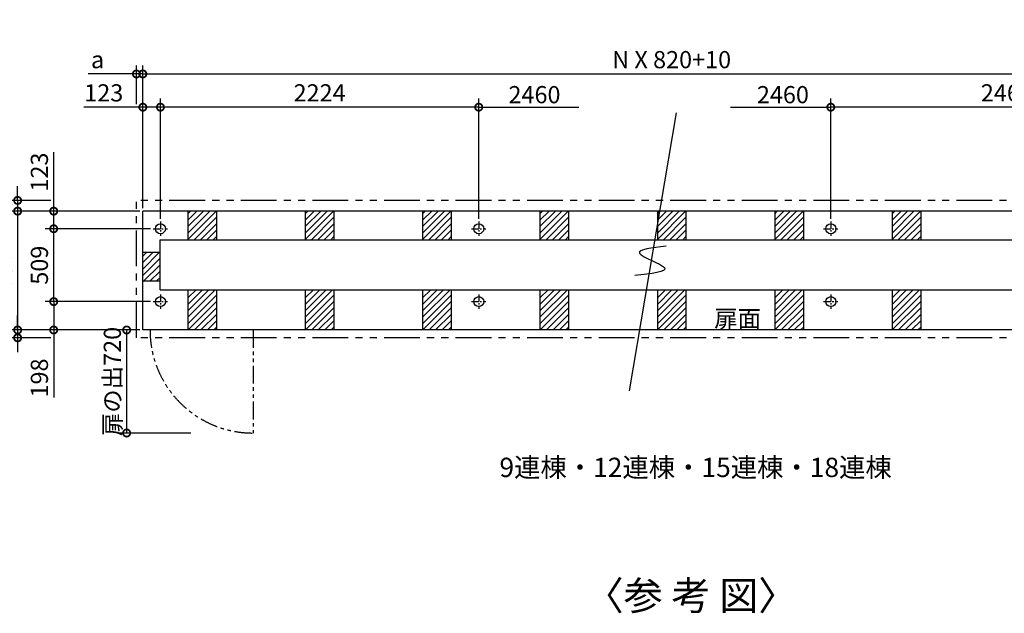
# Model space of a CAD drawing. Extents: x 140 to 16307, y 0 to 8671.
# Drawn here: x 3668 to 10548, y 4525 to 8671 of the extents above; entities that cross this region are included whole.
import ezdxf

# ---------------------------------------------------------------- set-up
doc = ezdxf.new("R2010")
doc.units = 0
doc.header["$LTSCALE"] = 20
doc.header["$PDMODE"] = 3
doc.header["$PDSIZE"] = 2
doc.linetypes.add('CENTER', pattern=[2, 1.25, -0.25, 0.25, -0.25])
doc.linetypes.add('PHANTOM', pattern=[2.5, 1.25, -0.25, 0.25, -0.25, 0.25, -0.25])
doc.layers.get('0').update_dxf_attribs({"linetype": 'CONTINUOUS'})
doc.layers.get('DEFPOINTS').update_dxf_attribs({"linetype": 'CONTINUOUS'})
for name, color, linetype in [('センター', 3, 'CENTER'), ('寸法', 4, 'CONTINUOUS'), ('想像線', 6, 'PHANTOM'), ('文字', 7, 'CONTINUOUS'), ('細線', 5, 'CONTINUOUS'), ('部品1', 7, 'CONTINUOUS')]:
    doc.layers.add(name, color=color, linetype=linetype)
doc.styles.add('STYLE1', font='isocp.shx', dxfattribs={"bigfont": 'bigfont.shx'})
doc.styles.add('STYLE2', font='txt')
doc.dimstyles.new('INABA_S40G', dxfattribs={"dimscale": 40, "dimtxt": 3, "dimasz": 2.5, "dimexe": 1.5, "dimexo": 0.5, "dimgap": 1, "dimtad": 3, "dimdec": 1, "dimdsep": 46, "dimtxsty": 'STYLE1', "dimblk1": 'DOTSMALL', "dimblk2": 'DOTSMALL', "dimsah": 1, "dimcen": 0, "dimclrt": 7, "dimadec": 0, "dimazin": 0, "dimtfac": 1, "dimtdec": 4, "dimtix": 1, "dimtmove": 0, "dimatfit": 3, "dimldrblk": 'DOTSMALL', "dimfxl": 1, "dimtolj": 1, "dimtzin": 0, "dimarcsym": 0})

# ---------------------------------------------------------------- blocks, each defined once
blk = doc.blocks.new('_DOTSMALL')
at = {"color": 0, "linetype": 'ByBlock', "ltscale": 50, "const_width": 0.5}
blk.add_lwpolyline([(-0.0625, 0, 1), (0.0625, 0, 1)], format="xyb", close=True, dxfattribs=at)
blk = doc.blocks.new('*D20')
at = {"layer": 'DEFPOINTS', "color": 0, "ltscale": 50}
for p in [(4528.6, 8292.1), (4483.6, 8060.1), (4528.6, 7333.8)]:
    blk.add_point(p, dxfattribs=at)
at = {"layer": '寸法', "color": 0, "lineweight": -2, "ltscale": 50}
for p, q in [((4483.6, 8080.1), (4483.6, 8352.1)), ((4528.6, 7353.8), (4528.6, 8352.1)), ((4483.6, 8292.1), (4146.3, 8292.1)), ((4528.6, 8292.1), (4483.6, 8292.1)), ((4528.6, 8292.1), (4628.6, 8292.1))]:
    blk.add_line(p, q, dxfattribs=at)
at = {"layer": '寸法', "color": 0, "lineweight": -2, "ltscale": 50, "xscale": 100, "yscale": 100, "zscale": 100}
blk.add_blockref('_DOTSMALL', (4483.6, 8292.1), dxfattribs=at)
at = {"layer": '寸法', "color": 0, "lineweight": -2, "ltscale": 50, "xscale": 100, "yscale": 100, "zscale": 100, "rotation": 180}
blk.add_blockref('_DOTSMALL', (4528.6, 8292.1), dxfattribs=at)
at = {"layer": '寸法', "color": 7, "ltscale": 50, "insert": (4212.4, 8392.1), "char_height": 120, "attachment_point": 5, "style": 'STYLE1'}
blk.add_mtext('\\A1;a', dxfattribs=at)
blk = doc.blocks.new('*D23')
at = {"layer": 'DEFPOINTS', "color": 0, "ltscale": 50}
for p in [(11918.6, 8292.1), (4528.6, 7333.8), (11918.6, 7333.8)]:
    blk.add_point(p, dxfattribs=at)
at = {"layer": '寸法', "color": 0, "lineweight": -2, "ltscale": 50}
for p, q in [((4528.6, 7353.8), (4528.6, 8352.1)), ((11918.6, 7353.8), (11918.6, 8352.1)), ((4528.6, 8292.1), (11918.6, 8292.1))]:
    blk.add_line(p, q, dxfattribs=at)
at = {"layer": '寸法', "color": 0, "lineweight": -2, "ltscale": 50, "xscale": 100, "yscale": 100, "zscale": 100, "rotation": 180}
blk.add_blockref('_DOTSMALL', (4528.6, 8292.1), dxfattribs=at)
at = {"layer": '寸法', "color": 0, "lineweight": -2, "ltscale": 50, "xscale": 100, "yscale": 100, "zscale": 100}
blk.add_blockref('_DOTSMALL', (11918.6, 8292.1), dxfattribs=at)
at = {"layer": '寸法', "color": 7, "ltscale": 50, "insert": (8223.6, 8392.1), "char_height": 120, "attachment_point": 5, "style": 'STYLE1'}
blk.add_mtext('\\A1;N X 820+10', dxfattribs=at)
blk = doc.blocks.new('*D24')
at = {"layer": 'DEFPOINTS', "color": 0, "ltscale": 50}
for p in [(4528.6, 6503.8), (4415.5, 5783.8), (4884.3, 5783.8)]:
    blk.add_point(p, dxfattribs=at)
at = {"layer": '寸法', "color": 0, "lineweight": -2, "ltscale": 50}
for p, q in [((4508.6, 6503.8), (4355.5, 6503.8)), ((4415.5, 6503.8), (4415.5, 5783.8)), ((4864.3, 5783.8), (4355.5, 5783.8))]:
    blk.add_line(p, q, dxfattribs=at)
at = {"layer": '寸法', "color": 0, "lineweight": -2, "ltscale": 50, "xscale": 100, "yscale": 100, "zscale": 100}
for p, rotation in [((4415.5, 6503.8), 90), ((4415.5, 5783.8), 270)]:
    blk.add_blockref('_DOTSMALL', p, dxfattribs=dict(at, rotation=rotation))
at = {"layer": '寸法', "color": 7, "ltscale": 50, "insert": (4315.5, 6143.8), "char_height": 120, "attachment_point": 5, "rotation": 90, "style": 'STYLE1'}
blk.add_mtext('\\A1;扉の出720', dxfattribs=at)
blk = doc.blocks.new('*D25')
at = {"layer": 'DEFPOINTS', "color": 0, "ltscale": 50}
for p in [(4601.6, 6701.8), (3905.7, 6503.8), (4528.6, 6503.8)]:
    blk.add_point(p, dxfattribs=at)
at = {"layer": '寸法', "color": 0, "lineweight": -2, "ltscale": 50}
for p, q in [((4581.6, 6701.8), (3845.7, 6701.8)), ((3905.7, 6701.8), (3905.7, 6503.8)), ((4508.6, 6503.8), (3845.7, 6503.8)), ((3905.7, 6503.8), (3905.7, 6032.1))]:
    blk.add_line(p, q, dxfattribs=at)
at = {"layer": '寸法', "color": 0, "lineweight": -2, "ltscale": 50, "xscale": 100, "yscale": 100, "zscale": 100}
for p, rotation in [((3905.7, 6701.8), 90), ((3905.7, 6503.8), 270)]:
    blk.add_blockref('_DOTSMALL', p, dxfattribs=dict(at, rotation=rotation))
at = {"layer": '寸法', "color": 7, "ltscale": 50, "insert": (3805.7, 6168.3), "char_height": 120, "attachment_point": 5, "rotation": 90, "style": 'STYLE1'}
blk.add_mtext('\\A1;198', dxfattribs=at)
blk = doc.blocks.new('*D26')
at = {"layer": 'DEFPOINTS', "color": 0, "ltscale": 50}
for p in [(4528.6, 7333.8), (3905.7, 7210.8), (4601.6, 7210.8)]:
    blk.add_point(p, dxfattribs=at)
at = {"layer": '寸法', "color": 0, "lineweight": -2, "ltscale": 50}
for p, q in [((3905.7, 7333.8), (3905.7, 7745.4)), ((4508.6, 7333.8), (3845.7, 7333.8)), ((3905.7, 7210.8), (3905.7, 7333.8)), ((4581.6, 7210.8), (3845.7, 7210.8))]:
    blk.add_line(p, q, dxfattribs=at)
at = {"layer": '寸法', "color": 0, "lineweight": -2, "ltscale": 50, "xscale": 100, "yscale": 100, "zscale": 100}
for p, rotation in [((3905.7, 7333.8), 90), ((3905.7, 7210.8), 270)]:
    blk.add_blockref('_DOTSMALL', p, dxfattribs=dict(at, rotation=rotation))
at = {"layer": '寸法', "color": 7, "ltscale": 50, "insert": (3805.7, 7606.9), "char_height": 120, "attachment_point": 5, "rotation": 90, "style": 'STYLE1'}
blk.add_mtext('\\A1;123', dxfattribs=at)
blk = doc.blocks.new('*D27')
at = {"layer": 'DEFPOINTS', "color": 0, "ltscale": 50}
for p in [(4528.6, 8060.1), (4528.6, 7333.8), (4651.6, 7260.8)]:
    blk.add_point(p, dxfattribs=at)
at = {"layer": '寸法', "color": 0, "lineweight": -2, "ltscale": 50}
for p, q in [((4528.6, 7353.8), (4528.6, 8120.1)), ((4651.6, 7280.8), (4651.6, 8120.1)), ((4528.6, 8060.1), (4117, 8060.1)), ((4651.6, 8060.1), (4528.6, 8060.1))]:
    blk.add_line(p, q, dxfattribs=at)
at = {"layer": '寸法', "color": 0, "lineweight": -2, "ltscale": 50, "xscale": 100, "yscale": 100, "zscale": 100, "rotation": 180}
blk.add_blockref('_DOTSMALL', (4528.6, 8060.1), dxfattribs=at)
at = {"layer": '寸法', "color": 0, "lineweight": -2, "ltscale": 50, "xscale": 100, "yscale": 100, "zscale": 100}
blk.add_blockref('_DOTSMALL', (4651.6, 8060.1), dxfattribs=at)
at = {"layer": '寸法', "color": 7, "ltscale": 50, "insert": (4255.5, 8160.1), "char_height": 120, "attachment_point": 5, "style": 'STYLE1'}
blk.add_mtext('\\A1;123', dxfattribs=at)
blk = doc.blocks.new('*D30')
at = {"layer": 'DEFPOINTS', "color": 0, "ltscale": 50}
for p in [(3905.7, 7408.8), (3653.7, 7333.8), (4395.2, 7333.8)]:
    blk.add_point(p, dxfattribs=at)
at = {"layer": '寸法', "color": 0, "lineweight": -2, "ltscale": 50}
for p, q in [((3653.7, 7408.8), (3653.7, 7508.8)), ((3885.7, 7408.8), (3593.7, 7408.8)), ((3653.7, 7408.8), (3653.7, 7333.8)), ((4375.2, 7333.8), (3593.7, 7333.8)), ((3653.7, 7333.8), (3653.7, 7233.8))]:
    blk.add_line(p, q, dxfattribs=at)
at = {"layer": '寸法', "color": 0, "lineweight": -2, "ltscale": 50, "xscale": 100, "yscale": 100, "zscale": 100}
for p, rotation in [((3653.7, 7408.8), 270), ((3653.7, 7333.8), 90)]:
    blk.add_blockref('_DOTSMALL', p, dxfattribs=dict(at, rotation=rotation))
at = {"layer": '寸法', "color": 7, "ltscale": 50, "insert": (3553.7, 7371.3), "char_height": 120, "attachment_point": 5, "rotation": 90, "style": 'STYLE1'}
blk.add_mtext('\\A1;c', dxfattribs=at)
blk = doc.blocks.new('*D31')
at = {"layer": 'DEFPOINTS', "color": 0, "ltscale": 50}
for p in [(4401.6, 6503.8), (3653.7, 6448.8), (3905.7, 6448.8)]:
    blk.add_point(p, dxfattribs=at)
at = {"layer": '寸法', "color": 0, "lineweight": -2, "ltscale": 50}
for p, q in [((3653.7, 6503.8), (3653.7, 6603.8)), ((4381.6, 6503.8), (3593.7, 6503.8)), ((3653.7, 6503.8), (3653.7, 6448.8)), ((3885.7, 6448.8), (3593.7, 6448.8)), ((3653.7, 6448.8), (3653.7, 6348.8))]:
    blk.add_line(p, q, dxfattribs=at)
at = {"layer": '寸法', "color": 0, "lineweight": -2, "ltscale": 50, "xscale": 100, "yscale": 100, "zscale": 100}
for p, rotation in [((3653.7, 6503.8), 270), ((3653.7, 6448.8), 90)]:
    blk.add_blockref('_DOTSMALL', p, dxfattribs=dict(at, rotation=rotation))
at = {"layer": '寸法', "color": 7, "ltscale": 50, "insert": (3553.7, 6476.3), "char_height": 120, "attachment_point": 5, "rotation": 90, "style": 'STYLE1'}
blk.add_mtext('\\A1;b', dxfattribs=at)
blk = doc.blocks.new('*D45')
at = {"layer": 'DEFPOINTS', "color": 0, "ltscale": 50}
for p in [(3905.7, 7210.8), (4601.6, 7210.8), (4601.6, 6701.8)]:
    blk.add_point(p, dxfattribs=at)
at = {"layer": '寸法', "color": 0, "lineweight": -2, "ltscale": 50}
for p, q in [((4581.6, 7210.8), (3845.7, 7210.8)), ((3905.7, 6701.8), (3905.7, 7210.8)), ((4581.6, 6701.8), (3845.7, 6701.8))]:
    blk.add_line(p, q, dxfattribs=at)
at = {"layer": '寸法', "color": 0, "lineweight": -2, "ltscale": 50, "xscale": 100, "yscale": 100, "zscale": 100}
for p, rotation in [((3905.7, 7210.8), 90), ((3905.7, 6701.8), 270)]:
    blk.add_blockref('_DOTSMALL', p, dxfattribs=dict(at, rotation=rotation))
at = {"layer": '寸法', "color": 7, "ltscale": 50, "insert": (3805.7, 6956.3), "char_height": 120, "attachment_point": 5, "rotation": 90, "style": 'STYLE1'}
blk.add_mtext('\\A1;509', dxfattribs=at)
blk = doc.blocks.new('*D46')
at = {"layer": 'DEFPOINTS', "color": 0, "ltscale": 50}
for p in [(4528.6, 7333.8), (3653.7, 6503.8), (4528.6, 6503.8)]:
    blk.add_point(p, dxfattribs=at)
at = {"layer": '寸法', "color": 0, "lineweight": -2, "ltscale": 50}
for p, q in [((4508.6, 7333.8), (3593.7, 7333.8)), ((3653.7, 7333.8), (3653.7, 6503.8)), ((4508.6, 6503.8), (3593.7, 6503.8))]:
    blk.add_line(p, q, dxfattribs=at)
at = {"layer": '寸法', "color": 0, "lineweight": -2, "ltscale": 50, "xscale": 100, "yscale": 100, "zscale": 100}
for p, rotation in [((3653.7, 7333.8), 90), ((3653.7, 6503.8), 270)]:
    blk.add_blockref('_DOTSMALL', p, dxfattribs=dict(at, rotation=rotation))
at = {"layer": '寸法', "color": 7, "ltscale": 50, "insert": (3553.7, 6918.8), "char_height": 120, "attachment_point": 5, "rotation": 90, "style": 'STYLE1'}
blk.add_mtext('\\A1;830', dxfattribs=at)
blk = doc.blocks.new('*D48')
at = {"layer": 'DEFPOINTS', "color": 0, "ltscale": 50}
for p in [(9335.6, 8060.1), (9335.6, 7260.8), (11795.6, 7260.8)]:
    blk.add_point(p, dxfattribs=at)
at = {"layer": '寸法', "color": 0, "lineweight": -2, "ltscale": 50}
for p, q in [((9335.6, 7280.8), (9335.6, 8120.1)), ((11795.6, 7280.8), (11795.6, 8120.1)), ((11795.6, 8060.1), (9335.6, 8060.1))]:
    blk.add_line(p, q, dxfattribs=at)
at = {"layer": '寸法', "color": 0, "lineweight": -2, "ltscale": 50, "xscale": 100, "yscale": 100, "zscale": 100, "rotation": 180}
blk.add_blockref('_DOTSMALL', (9335.6, 8060.1), dxfattribs=at)
at = {"layer": '寸法', "color": 0, "lineweight": -2, "ltscale": 50, "xscale": 100, "yscale": 100, "zscale": 100}
blk.add_blockref('_DOTSMALL', (11795.6, 8060.1), dxfattribs=at)
at = {"layer": '寸法', "color": 7, "ltscale": 50, "insert": (10565.6, 8160.1), "char_height": 120, "attachment_point": 5, "style": 'STYLE1'}
blk.add_mtext('\\A1;2460', dxfattribs=at)
blk = doc.blocks.new('*D49')
at = {"layer": 'DEFPOINTS', "color": 0, "ltscale": 50}
for p in [(4651.6, 8060.1), (4651.6, 7260.8), (6875.6, 7260.8)]:
    blk.add_point(p, dxfattribs=at)
at = {"layer": '寸法', "color": 0, "lineweight": -2, "ltscale": 50}
for p, q in [((4651.6, 7280.8), (4651.6, 8120.1)), ((6875.6, 7280.8), (6875.6, 8120.1)), ((6875.6, 8060.1), (4651.6, 8060.1))]:
    blk.add_line(p, q, dxfattribs=at)
at = {"layer": '寸法', "color": 0, "lineweight": -2, "ltscale": 50, "xscale": 100, "yscale": 100, "zscale": 100, "rotation": 180}
blk.add_blockref('_DOTSMALL', (4651.6, 8060.1), dxfattribs=at)
at = {"layer": '寸法', "color": 0, "lineweight": -2, "ltscale": 50, "xscale": 100, "yscale": 100, "zscale": 100}
blk.add_blockref('_DOTSMALL', (6875.6, 8060.1), dxfattribs=at)
at = {"layer": '寸法', "color": 7, "ltscale": 50, "insert": (5763.6, 8160.1), "char_height": 120, "attachment_point": 5, "style": 'STYLE1'}
blk.add_mtext('\\A1;2224', dxfattribs=at)

msp = doc.modelspace()

# ---------------------------------------------------------------- hatches: boundary and pattern name
at = {"layer": '細線', "ltscale": 50}
h = msp.add_hatch(dxfattribs=at)
h.set_pattern_fill('LINE', color=256, scale=10, angle=45, style=0)
h.set_pattern_definition([(45, (-2870, -65), (-22.45064, 22.45064), [])])
h.paths.add_polyline_path([(4528.6, 6843.83), (4648.6, 6843.83), (4648.6, 7043.83), (4528.6, 7043.83)])

# ---------------------------------------------------------------- linework, layer by layer
at = {"layer": 'センター', "ltscale": 2}
for p, q in [((4651.6, 7260.83), (4651.6, 7160.83)), ((6875.6, 7260.83), (6875.6, 7160.83)), ((9335.6, 7260.83), (9335.6, 7160.83)), ((4601.6, 7210.83), (4701.6, 7210.83)), ((6825.6, 7210.83), (6925.6, 7210.83)), ((9285.6, 7210.83), (9385.6, 7210.83)), ((4651.6, 6751.83), (4651.6, 6651.83)), ((6875.6, 6751.83), (6875.6, 6651.83)), ((9335.6, 6751.83), (9335.6, 6651.83)), ((4601.6, 6701.83), (4701.6, 6701.83)), ((6825.6, 6701.83), (6925.6, 6701.83)), ((9285.6, 6701.83), (9385.6, 6701.83))]:
    msp.add_line(p, q, dxfattribs=at)
at = {"layer": '寸法', "ltscale": 50}
for p, q in [((6875.6, 8060.1), (7575.64, 8060.1)), ((8635.56, 8060.1), (9335.6, 8060.1))]:
    msp.add_line(p, q, dxfattribs=at)
at = {"layer": '想像線', "ltscale": 10}
for p, q in [((11963.6, 7408.83), (4483.6, 7408.83)), ((4483.6, 6448.83), (4483.6, 7408.83)), ((11963.6, 6448.83), (4483.6, 6448.83))]:
    msp.add_line(p, q, dxfattribs=at)
at = {"layer": '想像線', "ltscale": 5}
msp.add_line((5298.6, 6503.83), (5298.6, 5783.83), dxfattribs=at)
msp.add_arc((5298.6, 6503.83), 720, 180, 270, dxfattribs=at)
at = {"layer": '細線', "ltscale": 50}
for p, q in [((8255.27, 8019.49), (7925.98, 6078.46)), ((4843.6, 7136.05), (5041.38, 7333.83)), ((4843.6, 7180.95), (4996.48, 7333.83)), ((4843.6, 7225.85), (4951.58, 7333.83)), ((4843.6, 7270.76), (4906.67, 7333.83)), ((4843.6, 7315.66), (4861.77, 7333.83)), ((5663.6, 7136.05), (5861.38, 7333.83)), ((5663.6, 7180.95), (5816.48, 7333.83)), ((5663.6, 7225.85), (5771.58, 7333.83)), ((5663.6, 7270.76), (5726.67, 7333.83)), ((5663.6, 7315.66), (5681.77, 7333.83)), ((6483.6, 7136.05), (6681.38, 7333.83)), ((6483.6, 7180.95), (6636.48, 7333.83)), ((6483.6, 7225.85), (6591.58, 7333.83)), ((6483.6, 7270.76), (6546.67, 7333.83)), ((6483.6, 7315.66), (6501.77, 7333.83)), ((7303.6, 7136.05), (7501.38, 7333.83)), ((7303.6, 7180.95), (7456.48, 7333.83)), ((7303.6, 7225.85), (7411.58, 7333.83)), ((7303.6, 7270.76), (7366.67, 7333.83)), ((7303.6, 7315.66), (7321.77, 7333.83)), ((8123.6, 7136.05), (8321.38, 7333.83)), ((8123.6, 7180.95), (8276.48, 7333.83)), ((8123.6, 7225.85), (8231.58, 7333.83)), ((8123.6, 7270.76), (8186.67, 7333.83)), ((8123.6, 7315.66), (8141.77, 7333.83)), ((8943.6, 7136.05), (9141.38, 7333.83)), ((8943.6, 7180.95), (9096.48, 7333.83)), ((8943.6, 7225.85), (9051.58, 7333.83)), ((8943.6, 7270.76), (9006.67, 7333.83)), ((8943.6, 7315.66), (8961.77, 7333.83)), ((9763.6, 7136.05), (9961.38, 7333.83)), ((9763.6, 7180.95), (9916.48, 7333.83)), ((9763.6, 7225.85), (9871.58, 7333.83)), ((9763.6, 7270.76), (9826.67, 7333.83)), ((9763.6, 7315.66), (9781.77, 7333.83)), ((4886.28, 7133.83), (5043.6, 7291.15)), ((4931.18, 7133.83), (5043.6, 7246.25)), ((5706.28, 7133.83), (5863.6, 7291.15)), ((5751.18, 7133.83), (5863.6, 7246.25)), ((6526.28, 7133.83), (6683.6, 7291.15)), ((6571.18, 7133.83), (6683.6, 7246.25)), ((7346.28, 7133.83), (7503.6, 7291.15)), ((7391.18, 7133.83), (7503.6, 7246.25)), ((8166.28, 7133.83), (8323.6, 7291.15)), ((8211.18, 7133.83), (8323.6, 7246.25)), ((8986.28, 7133.83), (9143.6, 7291.15)), ((9031.18, 7133.83), (9143.6, 7246.25)), ((9806.28, 7133.83), (9963.6, 7291.15)), ((9851.18, 7133.83), (9963.6, 7246.25)), ((4976.08, 7133.83), (5043.6, 7201.35)), ((5020.98, 7133.83), (5043.6, 7156.45)), ((5796.08, 7133.83), (5863.6, 7201.35)), ((5840.98, 7133.83), (5863.6, 7156.45)), ((6616.08, 7133.83), (6683.6, 7201.35)), ((6660.98, 7133.83), (6683.6, 7156.45)), ((7436.08, 7133.83), (7503.6, 7201.35)), ((7480.98, 7133.83), (7503.6, 7156.45)), ((8256.08, 7133.83), (8323.6, 7201.35)), ((8300.98, 7133.83), (8323.6, 7156.45)), ((9076.08, 7133.83), (9143.6, 7201.35)), ((9120.98, 7133.83), (9143.6, 7156.45)), ((9896.08, 7133.83), (9963.6, 7201.35)), ((9940.98, 7133.83), (9963.6, 7156.45)), ((4843.6, 6592.53), (5034.9, 6783.83)), ((4843.6, 6637.43), (4990, 6783.83)), ((4843.6, 6727.24), (4900.19, 6783.83)), ((4843.6, 6682.34), (4945.1, 6783.83)), ((4843.6, 6547.63), (5043.6, 6747.63)), ((5663.6, 6592.53), (5854.9, 6783.83)), ((5663.6, 6637.43), (5810, 6783.83)), ((5663.6, 6727.24), (5720.19, 6783.83)), ((5663.6, 6682.34), (5765.1, 6783.83)), ((5663.6, 6547.63), (5863.6, 6747.63)), ((6483.6, 6592.53), (6674.9, 6783.83)), ((6483.6, 6637.43), (6630, 6783.83)), ((6483.6, 6727.24), (6540.19, 6783.83)), ((6483.6, 6682.34), (6585.1, 6783.83)), ((6483.6, 6547.63), (6683.6, 6747.63)), ((7303.6, 6592.53), (7494.9, 6783.83)), ((7303.6, 6637.43), (7450, 6783.83)), ((7303.6, 6727.24), (7360.19, 6783.83)), ((7303.6, 6682.34), (7405.1, 6783.83)), ((7303.6, 6547.63), (7503.6, 6747.63)), ((8123.6, 6592.53), (8314.9, 6783.83)), ((8123.6, 6637.43), (8270, 6783.83)), ((8123.6, 6727.24), (8180.19, 6783.83)), ((8123.6, 6682.34), (8225.1, 6783.83)), ((8123.6, 6547.63), (8323.6, 6747.63)), ((8943.6, 6592.53), (9134.9, 6783.83)), ((8943.6, 6637.43), (9090, 6783.83)), ((8943.6, 6727.24), (9000.19, 6783.83)), ((8943.6, 6682.34), (9045.1, 6783.83)), ((8943.6, 6547.63), (9143.6, 6747.63)), ((9763.6, 6592.53), (9954.9, 6783.83)), ((9763.6, 6637.43), (9910, 6783.83)), ((9763.6, 6727.24), (9820.19, 6783.83)), ((9763.6, 6682.34), (9865.1, 6783.83)), ((9763.6, 6547.63), (9963.6, 6747.63)), ((4844.7, 6503.83), (5043.6, 6702.73)), ((5664.7, 6503.83), (5863.6, 6702.73)), ((6484.7, 6503.83), (6683.6, 6702.73)), ((7304.7, 6503.83), (7503.6, 6702.73)), ((8124.7, 6503.83), (8323.6, 6702.73)), ((8944.7, 6503.83), (9143.6, 6702.73)), ((9764.7, 6503.83), (9963.6, 6702.73)), ((4889.6, 6503.83), (5043.6, 6657.83)), ((4934.5, 6503.83), (5043.6, 6612.93)), ((5709.6, 6503.83), (5863.6, 6657.83)), ((5754.5, 6503.83), (5863.6, 6612.93)), ((6529.6, 6503.83), (6683.6, 6657.83)), ((6574.5, 6503.83), (6683.6, 6612.93)), ((7349.6, 6503.83), (7503.6, 6657.83)), ((7394.5, 6503.83), (7503.6, 6612.93)), ((8169.6, 6503.83), (8323.6, 6657.83)), ((8214.5, 6503.83), (8323.6, 6612.93)), ((8989.6, 6503.83), (9143.6, 6657.83)), ((9034.5, 6503.83), (9143.6, 6612.93)), ((9809.6, 6503.83), (9963.6, 6657.83)), ((9854.5, 6503.83), (9963.6, 6612.93)), ((4979.4, 6503.83), (5043.6, 6568.03)), ((5799.4, 6503.83), (5863.6, 6568.03)), ((6619.4, 6503.83), (6683.6, 6568.03)), ((7439.4, 6503.83), (7503.6, 6568.03)), ((8259.4, 6503.83), (8323.6, 6568.03)), ((9079.4, 6503.83), (9143.6, 6568.03)), ((9899.4, 6503.83), (9963.6, 6568.03)), ((5024.31, 6503.83), (5043.6, 6523.12)), ((5844.31, 6503.83), (5863.6, 6523.12)), ((6664.31, 6503.83), (6683.6, 6523.12)), ((7484.31, 6503.83), (7503.6, 6523.12)), ((8304.31, 6503.83), (8323.6, 6523.12)), ((9124.31, 6503.83), (9143.6, 6523.12)), ((9944.31, 6503.83), (9963.6, 6523.12))]:
    msp.add_line(p, q, dxfattribs=at)
msp.add_open_spline([(8185.53, 7088.93), (8085.59, 7077.35), (7881.6, 7053.72), (8301.26, 6920.45), (8080.46, 6896.22), (7966.34, 6883.7)], degree=3, knots=[0, 0, 0, 0, 192.2397836, 392.3518421, 606.456399, 606.456399, 606.456399, 606.456399], dxfattribs=at)
at = {"layer": '部品1', "ltscale": 50}
for p, q in [((11918.6, 7333.83), (4528.6, 7333.83)), ((4528.6, 6503.83), (4528.6, 7333.83)), ((4843.6, 7333.83), (4843.6, 7133.83)), ((5043.6, 7333.83), (5043.6, 7133.83)), ((5663.6, 7333.83), (5663.6, 7133.83)), ((5863.6, 7333.83), (5863.6, 7133.83)), ((6483.6, 7333.83), (6483.6, 7133.83)), ((6683.6, 7333.83), (6683.6, 7133.83)), ((7303.6, 7333.83), (7303.6, 7133.83)), ((7503.6, 7333.83), (7503.6, 7133.83)), ((8123.6, 7333.83), (8123.6, 7133.83)), ((8323.6, 7333.83), (8323.6, 7133.83)), ((8943.6, 7333.83), (8943.6, 7133.83)), ((9143.6, 7333.83), (9143.6, 7133.83)), ((9763.6, 7333.83), (9763.6, 7133.83)), ((9963.6, 7333.83), (9963.6, 7133.83)), ((4648.6, 7133.83), (11798.6, 7133.83)), ((4648.6, 6783.83), (4648.6, 7133.83)), ((4648.6, 7043.83), (4528.6, 7043.83)), ((4648.6, 6843.83), (4528.6, 6843.83)), ((4648.6, 6783.83), (11798.6, 6783.83)), ((4843.6, 6783.83), (4843.6, 6503.83)), ((5043.6, 6783.83), (5043.6, 6503.83)), ((5663.6, 6783.83), (5663.6, 6503.83)), ((5863.6, 6783.83), (5863.6, 6503.83)), ((6483.6, 6783.83), (6483.6, 6503.83)), ((6683.6, 6783.83), (6683.6, 6503.83)), ((7303.6, 6783.83), (7303.6, 6503.83)), ((7503.6, 6783.83), (7503.6, 6503.83)), ((8123.6, 6783.83), (8123.6, 6503.83)), ((8323.6, 6783.83), (8323.6, 6503.83)), ((8943.6, 6783.83), (8943.6, 6503.83)), ((9143.6, 6783.83), (9143.6, 6503.83)), ((9763.6, 6783.83), (9763.6, 6503.83)), ((9963.6, 6783.83), (9963.6, 6503.83)), ((11918.6, 6503.83), (4528.6, 6503.83))]:
    msp.add_line(p, q, dxfattribs=at)
for centre in [(4651.6, 7210.83), (6875.6, 7210.83), (9335.6, 7210.83), (4651.6, 6701.83), (6875.6, 6701.83), (9335.6, 6701.83)]:
    msp.add_circle(centre, 35, dxfattribs=at)

# ---------------------------------------------------------------- texts
at = {"layer": '寸法', "ltscale": 50, "style": 'STYLE1'}
msp.add_text('扉面', height=120, dxfattribs=at).set_placement((8520.83, 6522.51))
at = {"layer": '寸法', "color": 7, "ltscale": 50, "char_height": 120, "attachment_point": 5, "style": 'STYLE1'}
for insert in [(7265.04, 8147.57), (9000.8, 8147.57)]:
    msp.add_mtext('\\A1;2460', dxfattribs=dict(at, insert=insert))
at = {"layer": '文字', "color": 7, "ltscale": 50, "style": 'STYLE2'}
msp.add_text('〈参 考 図〉', height=200, dxfattribs=at).set_placement((7615.32, 4548.02))
at = {"layer": '部品1', "style": 'STYLE2'}
msp.add_text('9連棟・12連棟・15連棟・18連棟', height=135, dxfattribs=at).set_placement((7020.4, 5476.3))

# ---------------------------------------------------------------- dimensions: what is measured, and where the dimension line sits
at = {"layer": '寸法', "ltscale": 50}
for base, p1, p2, text, picture, middle in [((11918.6, 8292.05), (4528.6, 7333.83), (11918.6, 7333.83), 'N X 820+10', '*D23', (8223.6, 8292.05)), ((4528.6, 8292.05), (4483.6, 8060.1), (4528.6, 7333.83), 'a', '*D20', (4212.43, 8292.05))]:
    dim = msp.add_linear_dim(base=base, p1=p1, p2=p2, text=text, dimstyle='INABA_S40G', dxfattribs=at)
    dim.commit()
    dim.dimension.update_dxf_attribs({"geometry": picture, "text_midpoint": middle, "dimtype": 160})
dim = msp.add_linear_dim(base=(4528.6, 8060.1), p1=(4651.6, 7260.83), p2=(4528.6, 7333.83), dimstyle='INABA_S40G', dxfattribs=at)
dim.commit()
dim.dimension.update_dxf_attribs({"geometry": '*D27', "text_midpoint": (4255.49, 8060.1), "dimtype": 160})
for base, p1, p2, picture, middle in [((4651.6, 8060.1), (6875.6, 7260.83), (4651.6, 7260.83), '*D49', (5763.6, 8160.11)), ((9335.6, 8060.1), (11795.6, 7260.83), (9335.6, 7260.83), '*D48', (10565.6, 8160.11))]:
    dim = msp.add_linear_dim(base=base, p1=p1, p2=p2, dimstyle='INABA_S40G', dxfattribs=at)
    dim.commit()
    dim.dimension.update_dxf_attribs({"geometry": picture, "text_midpoint": middle})
for base, p1, p2, picture, middle in [((3905.67, 7210.83), (4528.6, 7333.83), (4601.6, 7210.83), '*D26', (3905.67, 7606.94)), ((3905.67, 6503.83), (4601.6, 6701.83), (4528.6, 6503.83), '*D25', (3905.67, 6168.3))]:
    dim = msp.add_linear_dim(base=base, p1=p1, p2=p2, angle=90, dimstyle='INABA_S40G', dxfattribs=at)
    dim.commit()
    dim.dimension.update_dxf_attribs({"geometry": picture, "text_midpoint": middle, "dimtype": 160})
for base, p1, p2, text, picture, middle in [((3653.72, 7333.83), (3905.67, 7408.83), (4395.16, 7333.83), 'c', '*D30', (3553.72, 7371.33)), ((3653.72, 6448.83), (4401.61, 6503.83), (3905.67, 6448.83), 'b', '*D31', (3553.72, 6476.33))]:
    dim = msp.add_linear_dim(base=base, p1=p1, p2=p2, angle=90, text=text, dimstyle='INABA_S40G', dxfattribs=at)
    dim.commit()
    dim.dimension.update_dxf_attribs({"geometry": picture, "text_midpoint": middle})
for base, p1, p2, picture, middle in [((3653.72, 6503.83), (4528.6, 7333.83), (4528.6, 6503.83), '*D46', (3553.72, 6918.83)), ((3905.67, 7210.83), (4601.6, 6701.83), (4601.6, 7210.83), '*D45', (3805.67, 6956.33))]:
    dim = msp.add_linear_dim(base=base, p1=p1, p2=p2, angle=90, dimstyle='INABA_S40G', dxfattribs=at)
    dim.commit()
    dim.dimension.update_dxf_attribs({"geometry": picture, "text_midpoint": middle})
dim = msp.add_linear_dim(base=(4415.51, 5783.83), p1=(4528.6, 6503.83), p2=(4884.33, 5783.83), angle=90, text='扉の出<>', dimstyle='INABA_S40G', dxfattribs=at)
dim.commit()
dim.dimension.update_dxf_attribs({"geometry": '*D24', "text_midpoint": (4415.51, 6143.83), "dimtype": 160})

doc.saveas('drawing.dxf')
